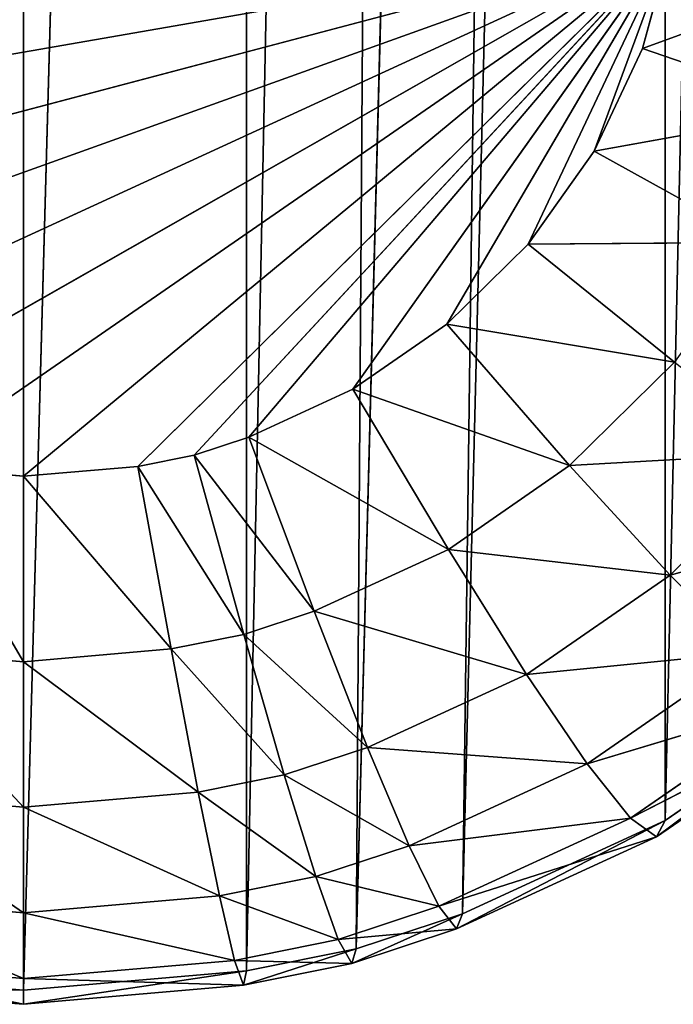
# Model space of a CAD drawing. Units: centimetres. Extents: x -27.7 to 27.7, y -24.7 to 28.8.
# Drawn here: x -26 to -25.2, y -24.7 to -23.4 of the extents above; entities that cross this region are included whole.
import ezdxf

# ---------------------------------------------------------------- set-up
doc = ezdxf.new("R2010")
doc.units = ezdxf.units.CM
doc.layers.get('0').update_dxf_attribs({"true_color": 0xff5454})

# ---------------------------------------------------------------- blocks, each defined once
blk = doc.blocks.new('Group2')
for p, q in [((-63.3461, -35.3012, 160.6608), (-63.9445, -62.1251, 2.6022)), ((-63.9445, -35.7228, 160.6799), (-64.6067, -62.4296, 2.653)), ((-63.9445, -62.1251, 2.6022), (-63.9445, -35.7228, 160.6799)), ((-64.2577, -35.9174, 160.6939), (-64.9536, -62.5439, 2.6721)), ((-64.2577, -35.9174, 160.6939), (-64.6067, -62.4296, 2.653)), ((-64.7708, -36.1127, 160.7015), (-65.3123, -62.6161, 2.6843)), ((-64.9536, -62.5439, 2.6721), (-64.7708, -36.1127, 160.7015)), ((-65.3123, -36.2237, 160.7025), (-66.04, -62.6788, 2.6947)), ((-65.3123, -62.6161, 2.6843), (-65.3123, -36.2237, 160.7025)), ((-66.04, -62.6788, 2.6947), (-66.04, -36.2877, 160.7055)), ((-67.9031, -59.9407, 0.1773), (-63.9214, -59.2483, 0.0615)), ((-67.688, -60.2437, 0.2278), (-63.9214, -59.2483, 0.0615)), ((-67.4228, -60.5053, 0.2715), (-63.9214, -59.2483, 0.0615)), ((-67.1157, -60.7174, 0.3068), (-63.9214, -59.2483, 0.0615)), ((-66.7758, -60.8736, 0.333), (-63.9214, -59.2483, 0.0615)), ((-66.4136, -60.9694, 0.349), (-63.9214, -59.2483, 0.0615)), ((-66.04, -61.0017, 0.3543), (-63.9214, -59.2483, 0.0615)), ((-65.6664, -60.9694, 0.349), (-63.9214, -59.2483, 0.0615)), ((-65.4825, -60.9326, 0.3429), (-63.9214, -59.2483, 0.0615)), ((-65.3042, -60.8736, 0.333), (-63.9214, -59.2483, 0.0615)), ((-64.9643, -60.7174, 0.3068), (-63.9214, -59.2483, 0.0615)), ((-64.6572, -60.5053, 0.2715), (-63.9214, -59.2483, 0.0615)), ((-64.392, -60.2437, 0.2278), (-63.9214, -59.2483, 0.0615)), ((-64.1769, -59.9407, 0.1773), (-63.9214, -59.2483, 0.0615)), ((-63.9214, -59.2483, 0.0615), (-64.0184, -59.6057, 0.1212)), ((-63.3077, -59.3458, 0.1351), (-64.0184, -59.6057, 0.1212)), ((-64.0184, -59.6057, 0.1212), (-64.1769, -59.9407, 0.1773)), ((-63.4329, -59.8066, 0.2121), (-64.0184, -59.6057, 0.1212)), ((-63.4329, -59.8066, 0.2121), (-64.1769, -59.9407, 0.1773)), ((-64.1769, -59.9407, 0.1773), (-64.392, -60.2437, 0.2278)), ((-63.6372, -60.2389, 0.2842), (-64.1769, -59.9407, 0.1773)), ((-64.392, -60.2437, 0.2278), (-64.6572, -60.5053, 0.2715)), ((-63.6372, -60.2389, 0.2842), (-64.392, -60.2437, 0.2278)), ((-63.9145, -60.6295, 0.3495), (-64.392, -60.2437, 0.2278)), ((-64.6572, -60.5053, 0.2715), (-64.9643, -60.7174, 0.3068)), ((-63.9145, -60.6295, 0.3495), (-64.6572, -60.5053, 0.2715)), ((-64.2567, -60.9669, 0.4059), (-64.6572, -60.5053, 0.2715)), ((-63.9145, -60.6295, 0.3495), (-64.2567, -60.9669, 0.4059)), ((-64.9643, -60.7174, 0.3068), (-65.3042, -60.8736, 0.333)), ((-64.2567, -60.9669, 0.4059), (-64.9643, -60.7174, 0.3068)), ((-64.6527, -61.2404, 0.4516), (-64.9643, -60.7174, 0.3068)), ((-65.3042, -60.8736, 0.333), (-65.4825, -60.9326, 0.3429)), ((-64.6527, -61.2404, 0.4516), (-65.3042, -60.8736, 0.333)), ((-65.0911, -61.4421, 0.4851), (-65.3042, -60.8736, 0.333)), ((-65.4825, -60.9326, 0.3429), (-65.6664, -60.9694, 0.349)), ((-65.4825, -60.9326, 0.3429), (-65.3209, -61.5178, 0.4978)), ((-65.0911, -61.4421, 0.4851), (-65.4825, -60.9326, 0.3429)), ((-63.5239, -60.9249, 0.5705), (-64.2567, -60.9669, 0.4059)), ((-63.5239, -60.9249, 0.5705), (-63.9288, -61.3242, 0.6373)), ((-64.2567, -60.9669, 0.4059), (-64.6527, -61.2404, 0.4516)), ((-63.9288, -61.3242, 0.6373), (-64.2567, -60.9669, 0.4059)), ((-66.04, -61.0017, 0.3543), (-66.4136, -60.9694, 0.349)), ((-66.04, -61.6072, 0.5128), (-66.4136, -60.9694, 0.349)), ((-65.6664, -60.9694, 0.349), (-66.04, -61.0017, 0.3543)), ((-65.3209, -61.5178, 0.4978), (-65.6664, -60.9694, 0.349)), ((-65.5582, -61.5655, 0.5057), (-65.6664, -60.9694, 0.349)), ((-65.5582, -61.5655, 0.5057), (-66.04, -61.0017, 0.3543)), ((-66.04, -61.6072, 0.5128), (-66.04, -61.0017, 0.3543)), ((-63.2201, -61.1299, 0.8908), (-63.9288, -61.3242, 0.6373)), ((-64.6527, -61.2404, 0.4516), (-65.0911, -61.4421, 0.4851)), ((-63.9288, -61.3242, 0.6373), (-64.6527, -61.2404, 0.4516)), ((-64.3979, -61.6483, 0.6914), (-64.6527, -61.2404, 0.4516)), ((-63.9288, -61.3242, 0.6373), (-64.3979, -61.6483, 0.6914)), ((-63.6737, -61.5775, 0.9657), (-63.9288, -61.3242, 0.6373)), ((-65.0911, -61.4421, 0.4851), (-65.3209, -61.5178, 0.4978)), ((-64.3979, -61.6483, 0.6914), (-65.0911, -61.4421, 0.4851)), ((-64.9166, -61.8868, 0.7313), (-65.0911, -61.4421, 0.4851)), ((-65.3209, -61.5178, 0.4978), (-65.5582, -61.5655, 0.5057)), ((-65.3209, -61.5178, 0.4978), (-65.1886, -61.9765, 0.746)), ((-64.9166, -61.8868, 0.7313), (-65.3209, -61.5178, 0.4978)), ((-66.04, -61.6072, 0.5128), (-66.5218, -61.5655, 0.5057)), ((-66.04, -62.0822, 0.7638), (-66.5218, -61.5655, 0.5057)), ((-65.5582, -61.5655, 0.5057), (-66.04, -61.6072, 0.5128)), ((-65.1886, -61.9765, 0.746), (-65.5582, -61.5655, 0.5057)), ((-65.4698, -62.0329, 0.7557), (-65.5582, -61.5655, 0.5057)), ((-63.6737, -61.5775, 0.9657), (-64.3979, -61.6483, 0.6914)), ((-63.6737, -61.5775, 0.9657), (-64.1995, -61.9404, 1.0262)), ((-65.4698, -62.0329, 0.7557), (-66.04, -61.6072, 0.5128)), ((-66.04, -62.0822, 0.7638), (-66.04, -61.6072, 0.5128)), ((-64.3979, -61.6483, 0.6914), (-64.9166, -61.8868, 0.7313)), ((-64.1995, -61.9404, 1.0262), (-64.3979, -61.6483, 0.6914)), ((-64.1995, -61.9404, 1.0262), (-63.4919, -61.7266, 1.3912)), ((-64.0578, -62.1175, 1.4564), (-63.4919, -61.7266, 1.3912)), ((-63.9729, -62.1789, 1.9817), (-63.3461, -61.7118, 2.5331)), ((-63.9445, -62.1251, 2.6022), (-63.3461, -61.7118, 2.5331)), ((-64.0578, -62.1175, 1.4564), (-63.3824, -61.7713, 1.9136)), ((-63.9729, -62.1789, 1.9817), (-63.3824, -61.7713, 1.9136)), ((-64.9166, -61.8868, 0.7313), (-65.1886, -61.9765, 0.746)), ((-64.1995, -61.9404, 1.0262), (-64.9166, -61.8868, 0.7313)), ((-64.7809, -62.2079, 1.0709), (-64.9166, -61.8868, 0.7313)), ((-64.1995, -61.9404, 1.0262), (-64.7809, -62.2079, 1.0709)), ((-64.1995, -61.9404, 1.0262), (-64.0578, -62.1175, 1.4564)), ((-65.1886, -61.9765, 0.746), (-65.4698, -62.0329, 0.7557)), ((-65.1886, -61.9765, 0.746), (-65.086, -62.3085, 1.0876)), ((-64.7809, -62.2079, 1.0709), (-65.1886, -61.9765, 0.746)), ((-66.04, -62.0822, 0.7638), (-66.6102, -62.0329, 0.7557)), ((-66.04, -62.4268, 1.1074), (-66.6102, -62.0329, 0.7557)), ((-65.4698, -62.0329, 0.7557), (-66.04, -62.0822, 0.7638)), ((-65.086, -62.3085, 1.0876), (-65.4698, -62.0329, 0.7557)), ((-65.4007, -62.3717, 1.0983), (-65.4698, -62.0329, 0.7557)), ((-65.4007, -62.3717, 1.0983), (-66.04, -62.0822, 0.7638)), ((-66.04, -62.4268, 1.1074), (-66.04, -62.0822, 0.7638)), ((-64.7809, -62.2079, 1.0709), (-64.0578, -62.1175, 1.4564)), ((-64.6841, -62.4055, 1.5044), (-64.0578, -62.1175, 1.4564)), ((-64.0578, -62.1175, 1.4564), (-63.9729, -62.1789, 1.9817)), ((-64.626, -62.4794, 2.0317), (-63.9445, -62.1251, 2.6022)), ((-64.6067, -62.4296, 2.653), (-63.9445, -62.1251, 2.6022)), ((-63.9729, -62.1789, 1.9817), (-63.9445, -62.1251, 2.6022)), ((-64.6841, -62.4055, 1.5044), (-63.9729, -62.1789, 1.9817)), ((-64.626, -62.4794, 2.0317), (-63.9729, -62.1789, 1.9817)), ((-65.086, -62.3085, 1.0876), (-64.7809, -62.2079, 1.0709)), ((-64.7809, -62.2079, 1.0709), (-64.6841, -62.4055, 1.5044)), ((-65.086, -62.3085, 1.0876), (-65.4007, -62.3717, 1.0983)), ((-65.0123, -62.5137, 1.5225), (-65.086, -62.3085, 1.0876)), ((-65.086, -62.3085, 1.0876), (-64.6841, -62.4055, 1.5044)), ((-66.04, -62.4268, 1.1074), (-66.6793, -62.3717, 1.0983)), ((-66.6793, -62.3717, 1.0983), (-66.04, -62.6412, 1.5438)), ((-65.4007, -62.3717, 1.0983), (-66.04, -62.4268, 1.1074)), ((-65.4007, -62.3717, 1.0983), (-65.3517, -62.5818, 1.5339)), ((-65.4007, -62.3717, 1.0983), (-65.0123, -62.5137, 1.5225)), ((-65.0123, -62.5137, 1.5225), (-64.6841, -62.4055, 1.5044)), ((-64.6841, -62.4055, 1.5044), (-64.626, -62.4794, 2.0317)), ((-66.04, -62.4268, 1.1074), (-66.04, -62.6412, 1.5438)), ((-66.04, -62.4268, 1.1074), (-65.3517, -62.5818, 1.5339)), ((-64.9684, -62.5922, 2.0508), (-64.6067, -62.4296, 2.653)), ((-64.6067, -62.4296, 2.653), (-64.9536, -62.5439, 2.6721)), ((-64.626, -62.4794, 2.0317), (-64.6067, -62.4296, 2.653)), ((-65.0123, -62.5137, 1.5225), (-64.626, -62.4794, 2.0317)), ((-64.9684, -62.5922, 2.0508), (-64.626, -62.4794, 2.0317)), ((-65.3517, -62.5818, 1.5339), (-65.0123, -62.5137, 1.5225)), ((-64.9684, -62.5922, 2.0508), (-65.0123, -62.5137, 1.5225)), ((-65.3222, -62.6633, 2.0625), (-64.9536, -62.5439, 2.6721)), ((-65.3123, -62.6161, 2.6843), (-64.9536, -62.5439, 2.6721)), ((-64.9536, -62.5439, 2.6721), (-64.9684, -62.5922, 2.0508)), ((-66.7283, -62.5818, 1.5339), (-66.04, -62.7253, 2.0729)), ((-66.7283, -62.5818, 1.5339), (-66.04, -62.6412, 1.5438)), ((-66.04, -62.6412, 1.5438), (-65.3517, -62.5818, 1.5339)), ((-65.3517, -62.5818, 1.5339), (-65.3222, -62.6633, 2.0625)), ((-65.3517, -62.5818, 1.5339), (-64.9684, -62.5922, 2.0508)), ((-65.3222, -62.6633, 2.0625), (-64.9684, -62.5922, 2.0508)), ((-66.7677, -62.6161, 2.6843), (-66.04, -62.6788, 2.6947)), ((-66.04, -62.6788, 2.6947), (-65.3123, -62.6161, 2.6843)), ((-66.04, -62.7253, 2.0729), (-65.3123, -62.6161, 2.6843)), ((-65.3222, -62.6633, 2.0625), (-65.3123, -62.6161, 2.6843)), ((-66.7578, -62.6633, 2.0625), (-66.04, -62.6788, 2.6947)), ((-66.7578, -62.6633, 2.0625), (-66.04, -62.7253, 2.0729)), ((-66.04, -62.6412, 1.5438), (-66.04, -62.7253, 2.0729)), ((-66.04, -62.6412, 1.5438), (-65.3222, -62.6633, 2.0625)), ((-66.04, -62.7253, 2.0729), (-65.3222, -62.6633, 2.0625)), ((-66.04, -62.7253, 2.0729), (-66.04, -62.6788, 2.6947))]:
    blk.add_line(p, q)
at = {"color": 8, "true_color": 0x828282}
mesh = blk.add_polyface(dxfattribs=at)
corners = [(-63.3461, -35.3012, 160.6608), (-63.9445, -62.1251, 2.6022), (-63.3461, -61.7118, 2.5331)]
mesh.append_faces([[corners[k] for k in face] for face in [(0, 1, 2)]], dxfattribs={"color": 8})
mesh = blk.add_polyface(dxfattribs=at)
corners = [(-63.9445, -35.7228, 160.6799), (-63.9445, -62.1251, 2.6022), (-63.3461, -35.3012, 160.6608)]
mesh.append_faces([[corners[k] for k in face] for face in [(0, 1, 2)]], dxfattribs={"color": 8})
mesh = blk.add_polyface(dxfattribs=at)
corners = [(-63.9445, -35.7228, 160.6799), (-64.6067, -62.4296, 2.653), (-63.9445, -62.1251, 2.6022)]
mesh.append_faces([[corners[k] for k in face] for face in [(0, 1, 2)]], dxfattribs={"color": 8})
mesh = blk.add_polyface(dxfattribs=at)
corners = [(-64.2577, -35.9174, 160.6939), (-64.6067, -62.4296, 2.653), (-63.9445, -35.7228, 160.6799)]
mesh.append_faces([[corners[k] for k in face] for face in [(0, 1, 2)]], dxfattribs={"color": 8})
mesh = blk.add_polyface(dxfattribs=at)
corners = [(-64.2577, -35.9174, 160.6939), (-64.9536, -62.5439, 2.6721), (-64.6067, -62.4296, 2.653)]
mesh.append_faces([[corners[k] for k in face] for face in [(0, 1, 2)]], dxfattribs={"color": 8})
mesh = blk.add_polyface(dxfattribs=at)
corners = [(-64.7708, -36.1127, 160.7015), (-64.9536, -62.5439, 2.6721), (-64.2577, -35.9174, 160.6939)]
mesh.append_faces([[corners[k] for k in face] for face in [(0, 1, 2)]], dxfattribs={"color": 8})
mesh = blk.add_polyface(dxfattribs=at)
corners = [(-64.7708, -36.1127, 160.7015), (-65.3123, -62.6161, 2.6843), (-64.9536, -62.5439, 2.6721)]
mesh.append_faces([[corners[k] for k in face] for face in [(0, 1, 2)]], dxfattribs={"color": 8})
mesh = blk.add_polyface(dxfattribs=at)
corners = [(-65.3123, -36.2237, 160.7025), (-65.3123, -62.6161, 2.6843), (-64.7708, -36.1127, 160.7015)]
mesh.append_faces([[corners[k] for k in face] for face in [(0, 1, 2)]], dxfattribs={"color": 8})
mesh = blk.add_polyface(dxfattribs=at)
corners = [(-66.04, -36.2877, 160.7055), (-66.7677, -36.2237, 160.7025), (-66.7677, -62.6161, 2.6843)]
mesh.append_faces([[corners[k] for k in face] for face in [(0, 1, 2)]], dxfattribs={"color": 8})
mesh = blk.add_polyface(dxfattribs=at)
corners = [(-65.3123, -36.2237, 160.7025), (-66.04, -62.6788, 2.6947), (-65.3123, -62.6161, 2.6843)]
mesh.append_faces([[corners[k] for k in face] for face in [(0, 1, 2)]], dxfattribs={"color": 8})
mesh = blk.add_polyface(dxfattribs=at)
corners = [(-66.04, -36.2877, 160.7055), (-66.04, -62.6788, 2.6947), (-65.3123, -36.2237, 160.7025)]
mesh.append_faces([[corners[k] for k in face] for face in [(0, 1, 2)]], dxfattribs={"color": 8})
mesh = blk.add_polyface(dxfattribs=at)
corners = [(-66.04, -36.2877, 160.7055), (-66.7677, -62.6161, 2.6843), (-66.04, -62.6788, 2.6947)]
mesh.append_faces([[corners[k] for k in face] for face in [(0, 1, 2)]], dxfattribs={"color": 8})
mesh = blk.add_polyface(dxfattribs=at)
corners = [(-63.9214, -59.2483, 0.0615), (-68.0616, -59.6057, 0.1212), (-68.1586, -59.2483, 0.0615)]
mesh.append_faces([[corners[k] for k in face] for face in [(0, 1, 2)]], dxfattribs={"color": 8})
mesh = blk.add_polyface(dxfattribs=at)
corners = [(-63.9214, -59.2483, 0.0615), (-67.9031, -59.9407, 0.1773), (-68.0616, -59.6057, 0.1212)]
mesh.append_faces([[corners[k] for k in face] for face in [(0, 1, 2)]], dxfattribs={"color": 8})
mesh = blk.add_polyface(dxfattribs=at)
corners = [(-63.9214, -59.2483, 0.0615), (-67.688, -60.2437, 0.2278), (-67.9031, -59.9407, 0.1773)]
mesh.append_faces([[corners[k] for k in face] for face in [(0, 1, 2)]], dxfattribs={"color": 8})
mesh = blk.add_polyface(dxfattribs=at)
corners = [(-63.9214, -59.2483, 0.0615), (-67.4228, -60.5053, 0.2715), (-67.688, -60.2437, 0.2278)]
mesh.append_faces([[corners[k] for k in face] for face in [(0, 1, 2)]], dxfattribs={"color": 8})
mesh = blk.add_polyface(dxfattribs=at)
corners = [(-63.9214, -59.2483, 0.0615), (-67.1157, -60.7174, 0.3068), (-67.4228, -60.5053, 0.2715)]
mesh.append_faces([[corners[k] for k in face] for face in [(0, 1, 2)]], dxfattribs={"color": 8})
mesh = blk.add_polyface(dxfattribs=at)
corners = [(-63.9214, -59.2483, 0.0615), (-66.7758, -60.8736, 0.333), (-67.1157, -60.7174, 0.3068)]
mesh.append_faces([[corners[k] for k in face] for face in [(0, 1, 2)]], dxfattribs={"color": 8})
mesh = blk.add_polyface(dxfattribs=at)
corners = [(-63.9214, -59.2483, 0.0615), (-66.4136, -60.9694, 0.349), (-66.7758, -60.8736, 0.333)]
mesh.append_faces([[corners[k] for k in face] for face in [(0, 1, 2)]], dxfattribs={"color": 8})
mesh = blk.add_polyface(dxfattribs=at)
corners = [(-63.9214, -59.2483, 0.0615), (-66.04, -61.0017, 0.3543), (-66.4136, -60.9694, 0.349)]
mesh.append_faces([[corners[k] for k in face] for face in [(0, 1, 2)]], dxfattribs={"color": 8})
mesh = blk.add_polyface(dxfattribs=at)
corners = [(-63.9214, -59.2483, 0.0615), (-65.6664, -60.9694, 0.349), (-66.04, -61.0017, 0.3543)]
mesh.append_faces([[corners[k] for k in face] for face in [(0, 1, 2)]], dxfattribs={"color": 8})
mesh = blk.add_polyface(dxfattribs=at)
corners = [(-63.9214, -59.2483, 0.0615), (-65.4825, -60.9326, 0.3429), (-65.6664, -60.9694, 0.349)]
mesh.append_faces([[corners[k] for k in face] for face in [(0, 1, 2)]], dxfattribs={"color": 8})
mesh = blk.add_polyface(dxfattribs=at)
corners = [(-63.9214, -59.2483, 0.0615), (-65.3042, -60.8736, 0.333), (-65.4825, -60.9326, 0.3429)]
mesh.append_faces([[corners[k] for k in face] for face in [(0, 1, 2)]], dxfattribs={"color": 8})
mesh = blk.add_polyface(dxfattribs=at)
corners = [(-63.9214, -59.2483, 0.0615), (-64.9643, -60.7174, 0.3068), (-65.3042, -60.8736, 0.333)]
mesh.append_faces([[corners[k] for k in face] for face in [(0, 1, 2)]], dxfattribs={"color": 8})
mesh = blk.add_polyface(dxfattribs=at)
corners = [(-63.9214, -59.2483, 0.0615), (-64.6572, -60.5053, 0.2715), (-64.9643, -60.7174, 0.3068)]
mesh.append_faces([[corners[k] for k in face] for face in [(0, 1, 2)]], dxfattribs={"color": 8})
mesh = blk.add_polyface(dxfattribs=at)
corners = [(-63.9214, -59.2483, 0.0615), (-64.392, -60.2437, 0.2278), (-64.6572, -60.5053, 0.2715)]
mesh.append_faces([[corners[k] for k in face] for face in [(0, 1, 2)]], dxfattribs={"color": 8})
mesh = blk.add_polyface(dxfattribs=at)
corners = [(-63.9214, -59.2483, 0.0615), (-64.1769, -59.9407, 0.1773), (-64.392, -60.2437, 0.2278)]
mesh.append_faces([[corners[k] for k in face] for face in [(0, 1, 2)]], dxfattribs={"color": 8})
mesh = blk.add_polyface(dxfattribs=at)
corners = [(-63.9214, -59.2483, 0.0615), (-64.0184, -59.6057, 0.1212), (-64.1769, -59.9407, 0.1773)]
mesh.append_faces([[corners[k] for k in face] for face in [(0, 1, 2)]], dxfattribs={"color": 8})
mesh = blk.add_polyface(dxfattribs=at)
corners = [(-63.3077, -59.3458, 0.1351), (-64.0184, -59.6057, 0.1212), (-63.9214, -59.2483, 0.0615)]
mesh.append_faces([[corners[k] for k in face] for face in [(0, 1, 2)]], dxfattribs={"color": 8})
mesh = blk.add_polyface(dxfattribs=at)
corners = [(-63.3077, -59.3458, 0.1351), (-63.4329, -59.8066, 0.2121), (-64.0184, -59.6057, 0.1212)]
mesh.append_faces([[corners[k] for k in face] for face in [(0, 1, 2)]], dxfattribs={"color": 8})
mesh = blk.add_polyface(dxfattribs=at)
corners = [(-63.4329, -59.8066, 0.2121), (-64.1769, -59.9407, 0.1773), (-64.0184, -59.6057, 0.1212)]
mesh.append_faces([[corners[k] for k in face] for face in [(0, 1, 2)]], dxfattribs={"color": 8})
mesh = blk.add_polyface(dxfattribs=at)
corners = [(-63.4329, -59.8066, 0.2121), (-63.6372, -60.2389, 0.2842), (-64.1769, -59.9407, 0.1773)]
mesh.append_faces([[corners[k] for k in face] for face in [(0, 1, 2)]], dxfattribs={"color": 8})
mesh = blk.add_polyface(dxfattribs=at)
corners = [(-63.6372, -60.2389, 0.2842), (-64.392, -60.2437, 0.2278), (-64.1769, -59.9407, 0.1773)]
mesh.append_faces([[corners[k] for k in face] for face in [(0, 1, 2)]], dxfattribs={"color": 8})
mesh = blk.add_polyface(dxfattribs=at)
corners = [(-63.9145, -60.6295, 0.3495), (-64.6572, -60.5053, 0.2715), (-64.392, -60.2437, 0.2278)]
mesh.append_faces([[corners[k] for k in face] for face in [(0, 1, 2)]], dxfattribs={"color": 8})
mesh = blk.add_polyface(dxfattribs=at)
corners = [(-63.6372, -60.2389, 0.2842), (-63.9145, -60.6295, 0.3495), (-64.392, -60.2437, 0.2278)]
mesh.append_faces([[corners[k] for k in face] for face in [(0, 1, 2)]], dxfattribs={"color": 8})
mesh = blk.add_polyface(dxfattribs=at)
corners = [(-64.2567, -60.9669, 0.4059), (-64.9643, -60.7174, 0.3068), (-64.6572, -60.5053, 0.2715)]
mesh.append_faces([[corners[k] for k in face] for face in [(0, 1, 2)]], dxfattribs={"color": 8})
mesh = blk.add_polyface(dxfattribs=at)
corners = [(-63.9145, -60.6295, 0.3495), (-64.2567, -60.9669, 0.4059), (-64.6572, -60.5053, 0.2715)]
mesh.append_faces([[corners[k] for k in face] for face in [(0, 1, 2)]], dxfattribs={"color": 8})
mesh = blk.add_polyface(dxfattribs=at)
corners = [(-63.5239, -60.9249, 0.5705), (-64.2567, -60.9669, 0.4059), (-63.9145, -60.6295, 0.3495)]
mesh.append_faces([[corners[k] for k in face] for face in [(0, 1, 2)]], dxfattribs={"color": 8})
mesh = blk.add_polyface(dxfattribs=at)
corners = [(-64.6527, -61.2404, 0.4516), (-65.3042, -60.8736, 0.333), (-64.9643, -60.7174, 0.3068)]
mesh.append_faces([[corners[k] for k in face] for face in [(0, 1, 2)]], dxfattribs={"color": 8})
mesh = blk.add_polyface(dxfattribs=at)
corners = [(-64.2567, -60.9669, 0.4059), (-64.6527, -61.2404, 0.4516), (-64.9643, -60.7174, 0.3068)]
mesh.append_faces([[corners[k] for k in face] for face in [(0, 1, 2)]], dxfattribs={"color": 8})
mesh = blk.add_polyface(dxfattribs=at)
corners = [(-65.0911, -61.4421, 0.4851), (-65.4825, -60.9326, 0.3429), (-65.3042, -60.8736, 0.333)]
mesh.append_faces([[corners[k] for k in face] for face in [(0, 1, 2)]], dxfattribs={"color": 8})
mesh = blk.add_polyface(dxfattribs=at)
corners = [(-64.6527, -61.2404, 0.4516), (-65.0911, -61.4421, 0.4851), (-65.3042, -60.8736, 0.333)]
mesh.append_faces([[corners[k] for k in face] for face in [(0, 1, 2)]], dxfattribs={"color": 8})
mesh = blk.add_polyface(dxfattribs=at)
corners = [(-65.3209, -61.5178, 0.4978), (-65.6664, -60.9694, 0.349), (-65.4825, -60.9326, 0.3429)]
mesh.append_faces([[corners[k] for k in face] for face in [(0, 1, 2)]], dxfattribs={"color": 8})
mesh = blk.add_polyface(dxfattribs=at)
corners = [(-65.0911, -61.4421, 0.4851), (-65.3209, -61.5178, 0.4978), (-65.4825, -60.9326, 0.3429)]
mesh.append_faces([[corners[k] for k in face] for face in [(0, 1, 2)]], dxfattribs={"color": 8})
mesh = blk.add_polyface(dxfattribs=at)
corners = [(-63.5239, -60.9249, 0.5705), (-63.9288, -61.3242, 0.6373), (-64.2567, -60.9669, 0.4059)]
mesh.append_faces([[corners[k] for k in face] for face in [(0, 1, 2)]], dxfattribs={"color": 8})
mesh = blk.add_polyface(dxfattribs=at)
corners = [(-63.2201, -61.1299, 0.8908), (-63.9288, -61.3242, 0.6373), (-63.5239, -60.9249, 0.5705)]
mesh.append_faces([[corners[k] for k in face] for face in [(0, 1, 2)]], dxfattribs={"color": 8})
mesh = blk.add_polyface(dxfattribs=at)
corners = [(-63.9288, -61.3242, 0.6373), (-64.6527, -61.2404, 0.4516), (-64.2567, -60.9669, 0.4059)]
mesh.append_faces([[corners[k] for k in face] for face in [(0, 1, 2)]], dxfattribs={"color": 8})
mesh = blk.add_polyface(dxfattribs=at)
corners = [(-66.04, -61.6072, 0.5128), (-66.5218, -61.5655, 0.5057), (-66.4136, -60.9694, 0.349)]
mesh.append_faces([[corners[k] for k in face] for face in [(0, 1, 2)]], dxfattribs={"color": 8})
mesh = blk.add_polyface(dxfattribs=at)
corners = [(-66.04, -61.6072, 0.5128), (-66.4136, -60.9694, 0.349), (-66.04, -61.0017, 0.3543)]
mesh.append_faces([[corners[k] for k in face] for face in [(0, 1, 2)]], dxfattribs={"color": 8})
mesh = blk.add_polyface(dxfattribs=at)
corners = [(-65.5582, -61.5655, 0.5057), (-66.04, -61.0017, 0.3543), (-65.6664, -60.9694, 0.349)]
mesh.append_faces([[corners[k] for k in face] for face in [(0, 1, 2)]], dxfattribs={"color": 8})
mesh = blk.add_polyface(dxfattribs=at)
corners = [(-65.3209, -61.5178, 0.4978), (-65.5582, -61.5655, 0.5057), (-65.6664, -60.9694, 0.349)]
mesh.append_faces([[corners[k] for k in face] for face in [(0, 1, 2)]], dxfattribs={"color": 8})
mesh = blk.add_polyface(dxfattribs=at)
corners = [(-65.5582, -61.5655, 0.5057), (-66.04, -61.6072, 0.5128), (-66.04, -61.0017, 0.3543)]
mesh.append_faces([[corners[k] for k in face] for face in [(0, 1, 2)]], dxfattribs={"color": 8})
mesh = blk.add_polyface(dxfattribs=at)
corners = [(-63.2201, -61.1299, 0.8908), (-63.6737, -61.5775, 0.9657), (-63.9288, -61.3242, 0.6373)]
mesh.append_faces([[corners[k] for k in face] for face in [(0, 1, 2)]], dxfattribs={"color": 8})
mesh = blk.add_polyface(dxfattribs=at)
corners = [(-64.3979, -61.6483, 0.6914), (-65.0911, -61.4421, 0.4851), (-64.6527, -61.2404, 0.4516)]
mesh.append_faces([[corners[k] for k in face] for face in [(0, 1, 2)]], dxfattribs={"color": 8})
mesh = blk.add_polyface(dxfattribs=at)
corners = [(-63.9288, -61.3242, 0.6373), (-64.3979, -61.6483, 0.6914), (-64.6527, -61.2404, 0.4516)]
mesh.append_faces([[corners[k] for k in face] for face in [(0, 1, 2)]], dxfattribs={"color": 8})
mesh = blk.add_polyface(dxfattribs=at)
corners = [(-63.6737, -61.5775, 0.9657), (-64.3979, -61.6483, 0.6914), (-63.9288, -61.3242, 0.6373)]
mesh.append_faces([[corners[k] for k in face] for face in [(0, 1, 2)]], dxfattribs={"color": 8})
mesh = blk.add_polyface(dxfattribs=at)
corners = [(-64.9166, -61.8868, 0.7313), (-65.3209, -61.5178, 0.4978), (-65.0911, -61.4421, 0.4851)]
mesh.append_faces([[corners[k] for k in face] for face in [(0, 1, 2)]], dxfattribs={"color": 8})
mesh = blk.add_polyface(dxfattribs=at)
corners = [(-64.3979, -61.6483, 0.6914), (-64.9166, -61.8868, 0.7313), (-65.0911, -61.4421, 0.4851)]
mesh.append_faces([[corners[k] for k in face] for face in [(0, 1, 2)]], dxfattribs={"color": 8})
mesh = blk.add_polyface(dxfattribs=at)
corners = [(-65.1886, -61.9765, 0.746), (-65.5582, -61.5655, 0.5057), (-65.3209, -61.5178, 0.4978)]
mesh.append_faces([[corners[k] for k in face] for face in [(0, 1, 2)]], dxfattribs={"color": 8})
mesh = blk.add_polyface(dxfattribs=at)
corners = [(-64.9166, -61.8868, 0.7313), (-65.1886, -61.9765, 0.746), (-65.3209, -61.5178, 0.4978)]
mesh.append_faces([[corners[k] for k in face] for face in [(0, 1, 2)]], dxfattribs={"color": 8})
mesh = blk.add_polyface(dxfattribs=at)
corners = [(-66.04, -62.0822, 0.7638), (-66.6102, -62.0329, 0.7557), (-66.5218, -61.5655, 0.5057)]
mesh.append_faces([[corners[k] for k in face] for face in [(0, 1, 2)]], dxfattribs={"color": 8})
mesh = blk.add_polyface(dxfattribs=at)
corners = [(-66.04, -62.0822, 0.7638), (-66.5218, -61.5655, 0.5057), (-66.04, -61.6072, 0.5128)]
mesh.append_faces([[corners[k] for k in face] for face in [(0, 1, 2)]], dxfattribs={"color": 8})
mesh = blk.add_polyface(dxfattribs=at)
corners = [(-65.4698, -62.0329, 0.7557), (-66.04, -61.6072, 0.5128), (-65.5582, -61.5655, 0.5057)]
mesh.append_faces([[corners[k] for k in face] for face in [(0, 1, 2)]], dxfattribs={"color": 8})
mesh = blk.add_polyface(dxfattribs=at)
corners = [(-65.1886, -61.9765, 0.746), (-65.4698, -62.0329, 0.7557), (-65.5582, -61.5655, 0.5057)]
mesh.append_faces([[corners[k] for k in face] for face in [(0, 1, 2)]], dxfattribs={"color": 8})
mesh = blk.add_polyface(dxfattribs=at)
corners = [(-63.6737, -61.5775, 0.9657), (-64.1995, -61.9404, 1.0262), (-64.3979, -61.6483, 0.6914)]
mesh.append_faces([[corners[k] for k in face] for face in [(0, 1, 2)]], dxfattribs={"color": 8})
mesh = blk.add_polyface(dxfattribs=at)
corners = [(-63.4919, -61.7266, 1.3912), (-64.1995, -61.9404, 1.0262), (-63.6737, -61.5775, 0.9657)]
mesh.append_faces([[corners[k] for k in face] for face in [(0, 1, 2)]], dxfattribs={"color": 8})
mesh = blk.add_polyface(dxfattribs=at)
corners = [(-65.4698, -62.0329, 0.7557), (-66.04, -62.0822, 0.7638), (-66.04, -61.6072, 0.5128)]
mesh.append_faces([[corners[k] for k in face] for face in [(0, 1, 2)]], dxfattribs={"color": 8})
mesh = blk.add_polyface(dxfattribs=at)
corners = [(-64.1995, -61.9404, 1.0262), (-64.9166, -61.8868, 0.7313), (-64.3979, -61.6483, 0.6914)]
mesh.append_faces([[corners[k] for k in face] for face in [(0, 1, 2)]], dxfattribs={"color": 8})
mesh = blk.add_polyface(dxfattribs=at)
corners = [(-64.0578, -62.1175, 1.4564), (-64.1995, -61.9404, 1.0262), (-63.4919, -61.7266, 1.3912)]
mesh.append_faces([[corners[k] for k in face] for face in [(0, 1, 2)]], dxfattribs={"color": 8})
mesh = blk.add_polyface(dxfattribs=at)
corners = [(-63.3824, -61.7713, 1.9136), (-64.0578, -62.1175, 1.4564), (-63.4919, -61.7266, 1.3912)]
mesh.append_faces([[corners[k] for k in face] for face in [(0, 1, 2)]], dxfattribs={"color": 8})
mesh = blk.add_polyface(dxfattribs=at)
corners = [(-63.9445, -62.1251, 2.6022), (-63.9729, -62.1789, 1.9817), (-63.3461, -61.7118, 2.5331)]
mesh.append_faces([[corners[k] for k in face] for face in [(0, 1, 2)]], dxfattribs={"color": 8})
mesh = blk.add_polyface(dxfattribs=at)
corners = [(-63.3461, -61.7118, 2.5331), (-63.9729, -62.1789, 1.9817), (-63.3824, -61.7713, 1.9136)]
mesh.append_faces([[corners[k] for k in face] for face in [(0, 1, 2)]], dxfattribs={"color": 8})
mesh = blk.add_polyface(dxfattribs=at)
corners = [(-63.9729, -62.1789, 1.9817), (-64.0578, -62.1175, 1.4564), (-63.3824, -61.7713, 1.9136)]
mesh.append_faces([[corners[k] for k in face] for face in [(0, 1, 2)]], dxfattribs={"color": 8})
mesh = blk.add_polyface(dxfattribs=at)
corners = [(-64.7809, -62.2079, 1.0709), (-65.1886, -61.9765, 0.746), (-64.9166, -61.8868, 0.7313)]
mesh.append_faces([[corners[k] for k in face] for face in [(0, 1, 2)]], dxfattribs={"color": 8})
mesh = blk.add_polyface(dxfattribs=at)
corners = [(-64.1995, -61.9404, 1.0262), (-64.7809, -62.2079, 1.0709), (-64.9166, -61.8868, 0.7313)]
mesh.append_faces([[corners[k] for k in face] for face in [(0, 1, 2)]], dxfattribs={"color": 8})
mesh = blk.add_polyface(dxfattribs=at)
corners = [(-64.0578, -62.1175, 1.4564), (-64.7809, -62.2079, 1.0709), (-64.1995, -61.9404, 1.0262)]
mesh.append_faces([[corners[k] for k in face] for face in [(0, 1, 2)]], dxfattribs={"color": 8})
mesh = blk.add_polyface(dxfattribs=at)
corners = [(-65.086, -62.3085, 1.0876), (-65.4698, -62.0329, 0.7557), (-65.1886, -61.9765, 0.746)]
mesh.append_faces([[corners[k] for k in face] for face in [(0, 1, 2)]], dxfattribs={"color": 8})
mesh = blk.add_polyface(dxfattribs=at)
corners = [(-64.7809, -62.2079, 1.0709), (-65.086, -62.3085, 1.0876), (-65.1886, -61.9765, 0.746)]
mesh.append_faces([[corners[k] for k in face] for face in [(0, 1, 2)]], dxfattribs={"color": 8})
mesh = blk.add_polyface(dxfattribs=at)
corners = [(-66.04, -62.4268, 1.1074), (-66.6793, -62.3717, 1.0983), (-66.6102, -62.0329, 0.7557)]
mesh.append_faces([[corners[k] for k in face] for face in [(0, 1, 2)]], dxfattribs={"color": 8})
mesh = blk.add_polyface(dxfattribs=at)
corners = [(-66.04, -62.4268, 1.1074), (-66.6102, -62.0329, 0.7557), (-66.04, -62.0822, 0.7638)]
mesh.append_faces([[corners[k] for k in face] for face in [(0, 1, 2)]], dxfattribs={"color": 8})
mesh = blk.add_polyface(dxfattribs=at)
corners = [(-65.4007, -62.3717, 1.0983), (-66.04, -62.0822, 0.7638), (-65.4698, -62.0329, 0.7557)]
mesh.append_faces([[corners[k] for k in face] for face in [(0, 1, 2)]], dxfattribs={"color": 8})
mesh = blk.add_polyface(dxfattribs=at)
corners = [(-65.086, -62.3085, 1.0876), (-65.4007, -62.3717, 1.0983), (-65.4698, -62.0329, 0.7557)]
mesh.append_faces([[corners[k] for k in face] for face in [(0, 1, 2)]], dxfattribs={"color": 8})
mesh = blk.add_polyface(dxfattribs=at)
corners = [(-65.4007, -62.3717, 1.0983), (-66.04, -62.4268, 1.1074), (-66.04, -62.0822, 0.7638)]
mesh.append_faces([[corners[k] for k in face] for face in [(0, 1, 2)]], dxfattribs={"color": 8})
mesh = blk.add_polyface(dxfattribs=at)
corners = [(-64.6841, -62.4055, 1.5044), (-64.7809, -62.2079, 1.0709), (-64.0578, -62.1175, 1.4564)]
mesh.append_faces([[corners[k] for k in face] for face in [(0, 1, 2)]], dxfattribs={"color": 8})
mesh = blk.add_polyface(dxfattribs=at)
corners = [(-63.9729, -62.1789, 1.9817), (-64.6841, -62.4055, 1.5044), (-64.0578, -62.1175, 1.4564)]
mesh.append_faces([[corners[k] for k in face] for face in [(0, 1, 2)]], dxfattribs={"color": 8})
mesh = blk.add_polyface(dxfattribs=at)
corners = [(-64.6067, -62.4296, 2.653), (-64.626, -62.4794, 2.0317), (-63.9445, -62.1251, 2.6022)]
mesh.append_faces([[corners[k] for k in face] for face in [(0, 1, 2)]], dxfattribs={"color": 8})
mesh = blk.add_polyface(dxfattribs=at)
corners = [(-63.9445, -62.1251, 2.6022), (-64.626, -62.4794, 2.0317), (-63.9729, -62.1789, 1.9817)]
mesh.append_faces([[corners[k] for k in face] for face in [(0, 1, 2)]], dxfattribs={"color": 8})
mesh = blk.add_polyface(dxfattribs=at)
corners = [(-64.626, -62.4794, 2.0317), (-64.6841, -62.4055, 1.5044), (-63.9729, -62.1789, 1.9817)]
mesh.append_faces([[corners[k] for k in face] for face in [(0, 1, 2)]], dxfattribs={"color": 8})
mesh = blk.add_polyface(dxfattribs=at)
corners = [(-64.6841, -62.4055, 1.5044), (-65.086, -62.3085, 1.0876), (-64.7809, -62.2079, 1.0709)]
mesh.append_faces([[corners[k] for k in face] for face in [(0, 1, 2)]], dxfattribs={"color": 8})
mesh = blk.add_polyface(dxfattribs=at)
corners = [(-65.0123, -62.5137, 1.5225), (-65.4007, -62.3717, 1.0983), (-65.086, -62.3085, 1.0876)]
mesh.append_faces([[corners[k] for k in face] for face in [(0, 1, 2)]], dxfattribs={"color": 8})
mesh = blk.add_polyface(dxfattribs=at)
corners = [(-65.0123, -62.5137, 1.5225), (-65.086, -62.3085, 1.0876), (-64.6841, -62.4055, 1.5044)]
mesh.append_faces([[corners[k] for k in face] for face in [(0, 1, 2)]], dxfattribs={"color": 8})
mesh = blk.add_polyface(dxfattribs=at)
corners = [(-66.04, -62.6412, 1.5438), (-66.7283, -62.5818, 1.5339), (-66.6793, -62.3717, 1.0983)]
mesh.append_faces([[corners[k] for k in face] for face in [(0, 1, 2)]], dxfattribs={"color": 8})
mesh = blk.add_polyface(dxfattribs=at)
corners = [(-66.04, -62.6412, 1.5438), (-66.6793, -62.3717, 1.0983), (-66.04, -62.4268, 1.1074)]
mesh.append_faces([[corners[k] for k in face] for face in [(0, 1, 2)]], dxfattribs={"color": 8})
mesh = blk.add_polyface(dxfattribs=at)
corners = [(-65.3517, -62.5818, 1.5339), (-66.04, -62.4268, 1.1074), (-65.4007, -62.3717, 1.0983)]
mesh.append_faces([[corners[k] for k in face] for face in [(0, 1, 2)]], dxfattribs={"color": 8})
mesh = blk.add_polyface(dxfattribs=at)
corners = [(-65.3517, -62.5818, 1.5339), (-65.4007, -62.3717, 1.0983), (-65.0123, -62.5137, 1.5225)]
mesh.append_faces([[corners[k] for k in face] for face in [(0, 1, 2)]], dxfattribs={"color": 8})
mesh = blk.add_polyface(dxfattribs=at)
corners = [(-64.626, -62.4794, 2.0317), (-65.0123, -62.5137, 1.5225), (-64.6841, -62.4055, 1.5044)]
mesh.append_faces([[corners[k] for k in face] for face in [(0, 1, 2)]], dxfattribs={"color": 8})
mesh = blk.add_polyface(dxfattribs=at)
corners = [(-66.04, -62.6412, 1.5438), (-66.04, -62.4268, 1.1074), (-65.3517, -62.5818, 1.5339)]
mesh.append_faces([[corners[k] for k in face] for face in [(0, 1, 2)]], dxfattribs={"color": 8})
mesh = blk.add_polyface(dxfattribs=at)
corners = [(-64.9536, -62.5439, 2.6721), (-64.9684, -62.5922, 2.0508), (-64.6067, -62.4296, 2.653)]
mesh.append_faces([[corners[k] for k in face] for face in [(0, 1, 2)]], dxfattribs={"color": 8})
mesh = blk.add_polyface(dxfattribs=at)
corners = [(-64.6067, -62.4296, 2.653), (-64.9684, -62.5922, 2.0508), (-64.626, -62.4794, 2.0317)]
mesh.append_faces([[corners[k] for k in face] for face in [(0, 1, 2)]], dxfattribs={"color": 8})
mesh = blk.add_polyface(dxfattribs=at)
corners = [(-64.9684, -62.5922, 2.0508), (-65.0123, -62.5137, 1.5225), (-64.626, -62.4794, 2.0317)]
mesh.append_faces([[corners[k] for k in face] for face in [(0, 1, 2)]], dxfattribs={"color": 8})
mesh = blk.add_polyface(dxfattribs=at)
corners = [(-64.9684, -62.5922, 2.0508), (-65.3517, -62.5818, 1.5339), (-65.0123, -62.5137, 1.5225)]
mesh.append_faces([[corners[k] for k in face] for face in [(0, 1, 2)]], dxfattribs={"color": 8})
mesh = blk.add_polyface(dxfattribs=at)
corners = [(-65.3123, -62.6161, 2.6843), (-65.3222, -62.6633, 2.0625), (-64.9536, -62.5439, 2.6721)]
mesh.append_faces([[corners[k] for k in face] for face in [(0, 1, 2)]], dxfattribs={"color": 8})
mesh = blk.add_polyface(dxfattribs=at)
corners = [(-64.9536, -62.5439, 2.6721), (-65.3222, -62.6633, 2.0625), (-64.9684, -62.5922, 2.0508)]
mesh.append_faces([[corners[k] for k in face] for face in [(0, 1, 2)]], dxfattribs={"color": 8})
mesh = blk.add_polyface(dxfattribs=at)
corners = [(-66.04, -62.7253, 2.0729), (-66.7578, -62.6633, 2.0625), (-66.7283, -62.5818, 1.5339)]
mesh.append_faces([[corners[k] for k in face] for face in [(0, 1, 2)]], dxfattribs={"color": 8})
mesh = blk.add_polyface(dxfattribs=at)
corners = [(-66.04, -62.7253, 2.0729), (-66.7283, -62.5818, 1.5339), (-66.04, -62.6412, 1.5438)]
mesh.append_faces([[corners[k] for k in face] for face in [(0, 1, 2)]], dxfattribs={"color": 8})
mesh = blk.add_polyface(dxfattribs=at)
corners = [(-65.3222, -62.6633, 2.0625), (-66.04, -62.6412, 1.5438), (-65.3517, -62.5818, 1.5339)]
mesh.append_faces([[corners[k] for k in face] for face in [(0, 1, 2)]], dxfattribs={"color": 8})
mesh = blk.add_polyface(dxfattribs=at)
corners = [(-65.3222, -62.6633, 2.0625), (-65.3517, -62.5818, 1.5339), (-64.9684, -62.5922, 2.0508)]
mesh.append_faces([[corners[k] for k in face] for face in [(0, 1, 2)]], dxfattribs={"color": 8})
mesh = blk.add_polyface(dxfattribs=at)
corners = [(-66.04, -62.6788, 2.6947), (-66.7677, -62.6161, 2.6843), (-66.7578, -62.6633, 2.0625)]
mesh.append_faces([[corners[k] for k in face] for face in [(0, 1, 2)]], dxfattribs={"color": 8})
mesh = blk.add_polyface(dxfattribs=at)
corners = [(-66.04, -62.6788, 2.6947), (-66.04, -62.7253, 2.0729), (-65.3123, -62.6161, 2.6843)]
mesh.append_faces([[corners[k] for k in face] for face in [(0, 1, 2)]], dxfattribs={"color": 8})
mesh = blk.add_polyface(dxfattribs=at)
corners = [(-65.3123, -62.6161, 2.6843), (-66.04, -62.7253, 2.0729), (-65.3222, -62.6633, 2.0625)]
mesh.append_faces([[corners[k] for k in face] for face in [(0, 1, 2)]], dxfattribs={"color": 8})
mesh = blk.add_polyface(dxfattribs=at)
corners = [(-66.04, -62.6788, 2.6947), (-66.7578, -62.6633, 2.0625), (-66.04, -62.7253, 2.0729)]
mesh.append_faces([[corners[k] for k in face] for face in [(0, 1, 2)]], dxfattribs={"color": 8})
mesh = blk.add_polyface(dxfattribs=at)
corners = [(-66.04, -62.7253, 2.0729), (-66.04, -62.6412, 1.5438), (-65.3222, -62.6633, 2.0625)]
mesh.append_faces([[corners[k] for k in face] for face in [(0, 1, 2)]], dxfattribs={"color": 8})

msp = doc.modelspace()

# ---------------------------------------------------------------- block references
at = {"xscale": 0.3937009871006012, "yscale": 0.3937009871006012, "zscale": 0.3937009871006012}
msp.add_blockref('Group2', (0, 0), dxfattribs=at)

doc.saveas('drawing.dxf')
